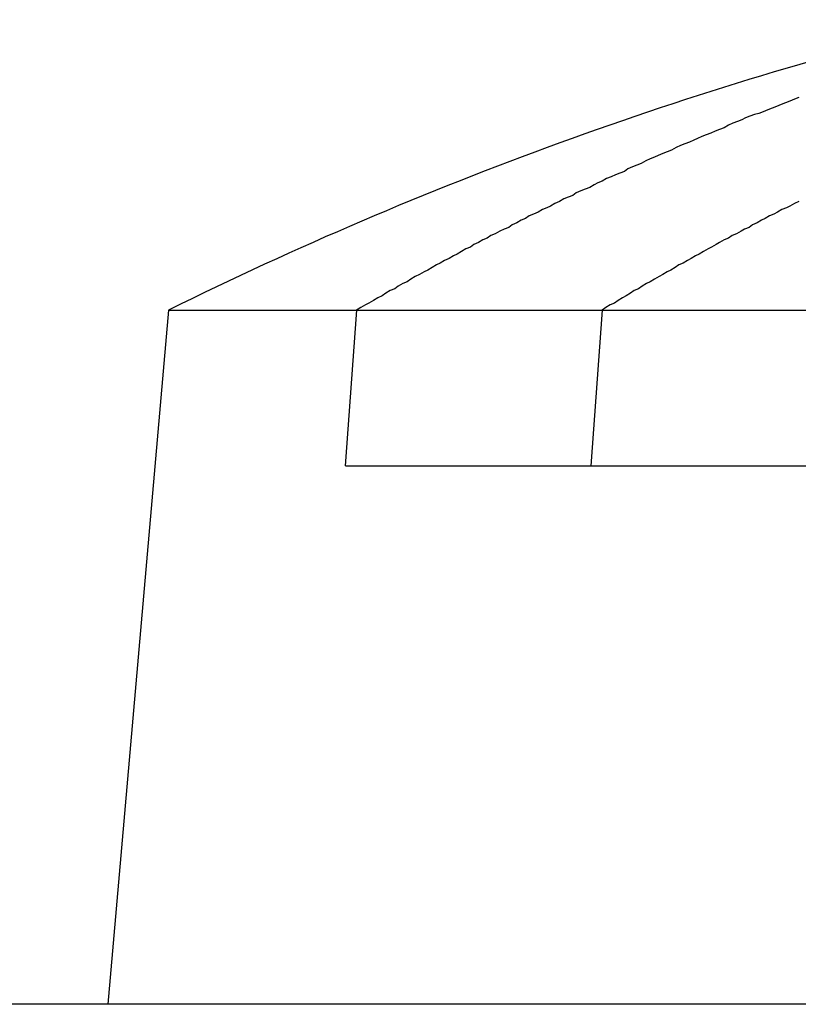
# Model space of a CAD drawing. Extents: x 3.5 to 71.5, y 2.7 to 44.5.
# Drawn here: x 17.8 to 17.9, y 11.9 to 12 of the extents above; entities that cross this region are included whole.
import ezdxf

# ---------------------------------------------------------------- set-up
doc = ezdxf.new("R2010")
doc.units = 0
doc.header["$LTSCALE"] = 4.299999999999998
doc.linetypes.add('DASHED', pattern=[0.2067, 0.1654, -0.0413])
doc.layers.add('HIDDEN__ANSI_', color=7, linetype='DASHED')
doc.layers.add('VISIBLE__ANSI_', color=7, linetype='CONTINUOUS')

msp = doc.modelspace()

# ---------------------------------------------------------------- linework, layer by layer
at = {"layer": 'HIDDEN__ANSI_'}
for p, q in [((17.81565847792707, 11.92830887575075), (17.81694818169519, 11.94580887575075)), ((17.84449702812112, 11.94580887575074), (17.84324651687484, 11.92830887575074)), ((17.81565847792708, 11.92830887575075), (17.84324651687485, 11.92830887575074)), ((17.84324651687484, 11.92830887575074), (17.90468084073962, 11.92830887575075))]:
    msp.add_line(p, q, dxfattribs=at)
for points in [[(17.8666, 11.9697, 0), (17.8661, 11.9695, 0), (17.8656, 11.9693, 0), (17.8651, 11.9691, 0), (17.8646, 11.9689, 0), (17.8641, 11.9687, 0), (17.8636, 11.9685, 0), (17.8631, 11.9683, 0), (17.8626, 11.9681, 0), (17.8621, 11.9679, 0), (17.8616, 11.9678, 0), (17.8611, 11.9676, 0), (17.8606, 11.9674, 0), (17.8602, 11.9672, 0), (17.8597, 11.967, 0), (17.8592, 11.9668, 0), (17.8587, 11.9666, 0), (17.8582, 11.9663, 0), (17.8577, 11.9661, 0), (17.8572, 11.9659, 0), (17.8567, 11.9657, 0), (17.8562, 11.9655, 0), (17.8557, 11.9653, 0), (17.8552, 11.9651, 0), (17.8548, 11.9649, 0), (17.8543, 11.9647, 0), (17.8538, 11.9645, 0), (17.8533, 11.9643, 0), (17.8528, 11.9641, 0), (17.8523, 11.9638, 0), (17.8518, 11.9636, 0), (17.8513, 11.9634, 0), (17.8508, 11.9632, 0), (17.8504, 11.963, 0), (17.8499, 11.9628, 0), (17.8494, 11.9626, 0), (17.8489, 11.9623, 0), (17.8484, 11.9621, 0), (17.8479, 11.9619, 0), (17.8474, 11.9617, 0), (17.847, 11.9614, 0), (17.8465, 11.9612, 0), (17.846, 11.961, 0), (17.8455, 11.9608, 0), (17.845, 11.9606, 0), (17.8445, 11.9603, 0), (17.844, 11.9601, 0), (17.8436, 11.9599, 0), (17.8431, 11.9596, 0), (17.8426, 11.9594, 0), (17.8421, 11.9592, 0), (17.8416, 11.959, 0), (17.8412, 11.9587, 0), (17.8407, 11.9585, 0), (17.8402, 11.9583, 0), (17.8397, 11.958, 0), (17.8392, 11.9578, 0), (17.8387, 11.9575, 0), (17.8383, 11.9573, 0), (17.8378, 11.9571, 0), (17.8373, 11.9568, 0), (17.8368, 11.9566, 0), (17.8363, 11.9564, 0), (17.8359, 11.9561, 0), (17.8354, 11.9559, 0), (17.8349, 11.9556, 0), (17.8344, 11.9554, 0), (17.834, 11.9551, 0), (17.8335, 11.9549, 0), (17.833, 11.9547, 0), (17.8325, 11.9544, 0), (17.832, 11.9542, 0), (17.8316, 11.9539, 0), (17.8311, 11.9537, 0), (17.8306, 11.9534, 0), (17.8301, 11.9532, 0), (17.8297, 11.9529, 0), (17.8292, 11.9527, 0), (17.8287, 11.9524, 0), (17.8282, 11.9521, 0), (17.8278, 11.9519, 0), (17.8273, 11.9516, 0), (17.8268, 11.9514, 0), (17.8263, 11.9511, 0), (17.8259, 11.9509, 0), (17.8254, 11.9506, 0), (17.8249, 11.9503, 0), (17.8245, 11.9501, 0), (17.824, 11.9498, 0), (17.8235, 11.9496, 0), (17.823, 11.9493, 0), (17.8226, 11.949, 0), (17.8221, 11.9488, 0), (17.8216, 11.9485, 0), (17.8212, 11.9482, 0), (17.8207, 11.948, 0), (17.8202, 11.9477, 0), (17.8198, 11.9474, 0), (17.8193, 11.9472, 0), (17.8188, 11.9469, 0), (17.8183, 11.9466, 0), (17.8179, 11.9464, 0), (17.8174, 11.9461, 0), (17.8169, 11.9458, 0)], [(17.8666, 11.958, 0), (17.8661, 11.9578, 0), (17.8656, 11.9575, 0), (17.8652, 11.9573, 0), (17.8647, 11.9571, 0), (17.8642, 11.9568, 0), (17.8638, 11.9566, 0), (17.8633, 11.9564, 0), (17.8628, 11.9561, 0), (17.8624, 11.9559, 0), (17.8619, 11.9556, 0), (17.8614, 11.9554, 0), (17.861, 11.9551, 0), (17.8605, 11.9549, 0), (17.8601, 11.9547, 0), (17.8596, 11.9544, 0), (17.8591, 11.9542, 0), (17.8587, 11.9539, 0), (17.8582, 11.9537, 0), (17.8577, 11.9534, 0), (17.8573, 11.9532, 0), (17.8568, 11.9529, 0), (17.8564, 11.9527, 0), (17.8559, 11.9524, 0), (17.8554, 11.9521, 0), (17.855, 11.9519, 0), (17.8545, 11.9516, 0), (17.8541, 11.9514, 0), (17.8536, 11.9511, 0), (17.8531, 11.9509, 0), (17.8527, 11.9506, 0), (17.8522, 11.9503, 0), (17.8518, 11.9501, 0), (17.8513, 11.9498, 0), (17.8509, 11.9496, 0), (17.8504, 11.9493, 0), (17.8499, 11.949, 0), (17.8495, 11.9488, 0), (17.849, 11.9485, 0), (17.8486, 11.9482, 0), (17.8481, 11.948, 0), (17.8477, 11.9477, 0), (17.8472, 11.9474, 0), (17.8468, 11.9472, 0), (17.8463, 11.9469, 0), (17.8459, 11.9466, 0), (17.8454, 11.9464, 0), (17.8449, 11.9461, 0), (17.8445, 11.9458, 0)]]:
    msp.add_polyline3d(points, dxfattribs=at)
at = {"layer": 'VISIBLE__ANSI_'}
for p, q in [((17.79578168856696, 11.94580887574748), (17.78895757281194, 11.86780887574748)), ((17.79578168856696, 11.94580887574748), (17.92393805096861, 11.94580887574742)), ((18.20720757281195, 11.86780887574748), (17.76970757281194, 11.86780887574748))]:
    msp.add_line(p, q, dxfattribs=at)
msp.add_arc((17.98845757281194, 11.55582002719654), 0.4349888485509403, 103.6943346279425, 116.291898320812, dxfattribs=at)

doc.saveas('drawing.dxf')
